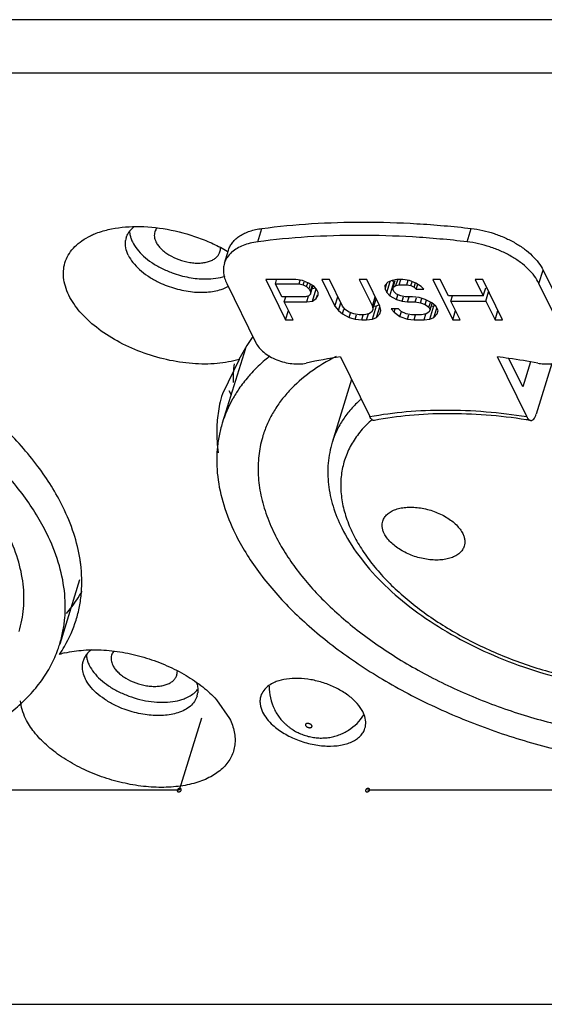
# Model space of a CAD drawing. Units: inches. Extents: x 13153 to 14358, y -728 to 91.
# Drawn here: x 14098 to 14114, y -492 to -463 of the extents above; entities that cross this region are included whole.
import ezdxf

# ---------------------------------------------------------------- set-up
doc = ezdxf.new("R2010")
doc.units = ezdxf.units.IN
doc.header["$LTSCALE"] = 10
doc.header["$MEASUREMENT"] = 0
doc.layers.get('0').update_dxf_attribs({"linetype": 'CONTINUOUS'})

msp = doc.modelspace()

# ---------------------------------------------------------------- linework, layer by layer
for p, q in [((14268.503, -463.124), (13830.078, -463.124)), ((14268.019, -464.69), (13829.594, -464.69)), ((14105.217, -469.647), (14105.338, -469.255)), ((14111.36, -469.647), (14111.481, -469.255)), ((14104.238, -470.279), (14104.359, -469.888)), ((14113.47, -470.87), (14113.591, -470.478)), ((14113.591, -470.478), (14114.447, -472.222)), ((14106.332, -470.758), (14105.454, -470.758)), ((14105.454, -470.758), (14106.035, -471.943)), ((14105.735, -470.884), (14105.771, -470.766)), ((14106.527, -470.783), (14106.332, -470.758)), ((14106.43, -470.884), (14106.464, -470.775)), ((14107.319, -470.758), (14107.1, -470.758)), ((14107.1, -470.758), (14107.483, -471.539)), ((14107.703, -471.539), (14107.319, -470.758)), ((14108.417, -470.758), (14108.197, -470.758)), ((14108.197, -470.758), (14108.581, -471.539)), ((14108.8, -471.539), (14108.417, -470.758)), ((14109.295, -470.758), (14109.161, -470.783)), ((14109.272, -470.934), (14109.323, -470.766)), ((14109.478, -470.758), (14109.295, -470.758)), ((14109.369, -470.909), (14109.416, -470.758)), ((14109.673, -470.783), (14109.478, -470.758)), ((14110.575, -470.758), (14110.356, -470.758)), ((14110.356, -470.758), (14110.937, -471.943)), ((14110.81, -471.237), (14110.575, -470.758)), ((14111.819, -470.758), (14111.599, -470.758)), ((14111.599, -470.758), (14111.834, -471.237)), ((14112.4, -471.943), (14111.819, -470.758)), ((14104.307, -470.87), (14105.163, -472.614)), ((14105.735, -470.884), (14106.43, -470.884)), ((14105.921, -471.262), (14105.735, -470.884)), ((14106.43, -470.884), (14106.552, -470.909)), ((14106.71, -470.858), (14106.527, -470.783)), ((14106.552, -470.909), (14106.58, -470.818)), ((14106.552, -470.909), (14106.65, -470.959)), ((14106.65, -470.959), (14106.684, -470.85)), ((14106.65, -470.959), (14106.724, -471.035)), ((14106.87, -470.959), (14106.71, -470.858)), ((14106.724, -471.035), (14106.761, -471.111)), ((14106.732, -471.008), (14106.767, -470.894)), ((14106.761, -471.111), (14106.813, -470.942)), ((14106.761, -471.186), (14106.835, -470.949)), ((14106.814, -471.016), (14106.911, -471.001)), ((14106.824, -471.388), (14106.934, -471.032)), ((14106.943, -471.035), (14106.87, -470.959)), ((14106.993, -471.136), (14106.943, -471.035)), ((14109.039, -470.833), (14108.942, -470.934)), ((14108.942, -470.934), (14108.955, -471.035)), ((14108.955, -471.035), (14109.007, -470.866)), ((14108.955, -471.035), (14109.005, -471.136)), ((14109.005, -471.136), (14109.105, -470.812)), ((14109.161, -470.783), (14109.039, -470.833)), ((14109.091, -471.237), (14109.212, -470.845)), ((14109.16, -470.784), (14109.212, -470.845)), ((14109.187, -470.984), (14109.249, -470.782)), ((14109.187, -470.984), (14109.272, -470.934)), ((14109.187, -471.06), (14109.187, -470.984)), ((14109.212, -471.111), (14109.187, -471.06)), ((14109.212, -470.845), (14109.227, -470.853)), ((14109.272, -470.934), (14109.369, -470.909)), ((14109.369, -470.909), (14109.588, -470.909)), ((14109.588, -470.909), (14109.629, -470.777)), ((14109.588, -470.909), (14109.711, -470.934)), ((14109.856, -470.858), (14109.673, -470.783)), ((14109.711, -470.934), (14109.745, -470.824)), ((14109.711, -470.934), (14109.808, -470.984)), ((14109.808, -470.984), (14109.848, -470.856)), ((14109.808, -470.984), (14109.87, -471.035)), ((14110.016, -470.959), (14109.856, -470.858)), ((14109.87, -471.035), (14109.913, -470.894)), ((14109.87, -471.035), (14110.089, -471.035)), ((14110.089, -471.035), (14110.016, -470.959)), ((14111.834, -471.237), (14111.909, -470.996)), ((14114.326, -472.614), (14113.47, -470.87)), ((14106.616, -471.262), (14105.921, -471.262)), ((14105.995, -471.413), (14106.042, -471.262)), ((14106.713, -471.237), (14106.616, -471.262)), ((14106.653, -471.413), (14106.708, -471.235)), ((14106.761, -471.186), (14106.713, -471.237)), ((14106.761, -471.111), (14106.761, -471.186)), ((14106.824, -471.388), (14106.933, -471.312)), ((14106.933, -471.312), (14106.967, -471.203)), ((14106.933, -471.312), (14106.993, -471.211)), ((14106.993, -471.211), (14106.993, -471.136)), ((14107.483, -471.539), (14107.568, -471.265)), ((14108.581, -471.539), (14108.666, -471.265)), ((14108.614, -471.576), (14108.693, -471.32)), ((14109.005, -471.136), (14109.091, -471.237)), ((14109.091, -471.237), (14109.287, -471.337)), ((14109.286, -471.186), (14109.212, -471.111)), ((14109.42, -471.237), (14109.286, -471.186)), ((14109.287, -471.337), (14109.327, -471.208)), ((14109.287, -471.337), (14109.458, -471.388)), ((14109.542, -471.262), (14109.42, -471.237)), ((14109.458, -471.388), (14109.497, -471.26)), ((14109.762, -471.262), (14109.542, -471.262)), ((14109.616, -471.413), (14109.663, -471.262)), ((14109.957, -471.287), (14109.762, -471.262)), ((14109.836, -471.413), (14109.872, -471.296)), ((14110.128, -471.337), (14109.957, -471.287)), ((14109.995, -471.438), (14110.035, -471.309)), ((14110.324, -471.438), (14110.128, -471.337)), ((14111.834, -471.237), (14110.81, -471.237)), ((14110.884, -471.388), (14110.931, -471.237)), ((14111.909, -471.388), (14111.993, -471.113)), ((14105.995, -471.413), (14106.653, -471.413)), ((14106.255, -471.943), (14105.995, -471.413)), ((14106.653, -471.413), (14106.824, -471.388)), ((14107.483, -471.539), (14107.582, -471.665)), ((14107.582, -471.665), (14107.653, -471.437)), ((14107.789, -471.64), (14107.703, -471.539)), ((14107.704, -471.766), (14107.747, -471.627)), ((14107.899, -471.716), (14107.789, -471.64)), ((14108.594, -471.64), (14108.558, -471.716)), ((14108.581, -471.539), (14108.594, -471.64)), ((14108.584, -471.917), (14108.705, -471.526)), ((14108.625, -471.537), (14108.705, -471.526)), ((14108.705, -471.526), (14108.781, -471.494)), ((14108.705, -471.867), (14108.801, -471.556)), ((14108.826, -471.665), (14108.8, -471.539)), ((14109.35, -471.615), (14109.13, -471.615)), ((14109.13, -471.615), (14109.216, -471.716)), ((14109.216, -471.716), (14109.247, -471.615)), ((14109.423, -471.69), (14109.35, -471.615)), ((14109.458, -471.388), (14109.616, -471.413)), ((14109.616, -471.413), (14109.836, -471.413)), ((14109.836, -471.413), (14109.995, -471.438)), ((14109.995, -471.438), (14110.129, -471.489)), ((14110.129, -471.489), (14110.169, -471.359)), ((14110.129, -471.489), (14110.239, -471.564)), ((14110.239, -471.564), (14110.282, -471.425)), ((14110.239, -471.564), (14110.276, -471.64)), ((14110.276, -471.64), (14110.24, -471.716)), ((14110.266, -471.917), (14110.387, -471.526)), ((14110.276, -471.64), (14110.336, -471.448)), ((14110.308, -471.537), (14110.387, -471.526)), ((14110.446, -471.539), (14110.324, -471.438)), ((14110.387, -471.526), (14110.416, -471.514)), ((14110.388, -471.867), (14110.473, -471.593)), ((14110.508, -471.665), (14110.446, -471.539)), ((14110.884, -471.388), (14111.909, -471.388)), ((14111.157, -471.943), (14110.884, -471.388)), ((14111.909, -471.388), (14112.181, -471.943)), ((14106.035, -471.943), (14106.12, -471.668)), ((14107.582, -471.665), (14107.704, -471.766)), ((14107.704, -471.766), (14107.9, -471.867)), ((14108.034, -471.766), (14107.899, -471.716)), ((14107.9, -471.867), (14107.94, -471.737)), ((14107.9, -471.867), (14108.071, -471.917)), ((14108.192, -471.791), (14108.034, -471.766)), ((14108.071, -471.917), (14108.111, -471.79)), ((14108.071, -471.917), (14108.267, -471.943)), ((14108.339, -471.791), (14108.192, -471.791)), ((14108.267, -471.943), (14108.313, -471.791)), ((14108.473, -471.766), (14108.339, -471.791)), ((14108.413, -471.943), (14108.468, -471.765)), ((14108.413, -471.943), (14108.584, -471.917)), ((14108.558, -471.716), (14108.473, -471.766)), ((14108.584, -471.917), (14108.705, -471.867)), ((14108.705, -471.867), (14108.802, -471.766)), ((14108.802, -471.766), (14108.826, -471.665)), ((14109.216, -471.716), (14109.388, -471.842)), ((14109.388, -471.842), (14109.434, -471.694)), ((14109.388, -471.842), (14109.608, -471.917)), ((14109.57, -471.766), (14109.423, -471.69)), ((14109.729, -471.791), (14109.57, -471.766)), ((14109.608, -471.917), (14109.647, -471.79)), ((14109.608, -471.917), (14109.803, -471.943)), ((14110.021, -471.791), (14109.729, -471.791)), ((14109.803, -471.943), (14109.85, -471.791)), ((14110.155, -471.766), (14110.021, -471.791)), ((14110.096, -471.943), (14110.151, -471.765)), ((14110.096, -471.943), (14110.266, -471.917)), ((14110.24, -471.716), (14110.155, -471.766)), ((14110.266, -471.917), (14110.388, -471.867)), ((14110.388, -471.867), (14110.485, -471.766)), ((14110.485, -471.766), (14110.508, -471.665)), ((14110.937, -471.943), (14111.022, -471.668)), ((14112.181, -471.943), (14112.266, -471.668)), ((14106.035, -471.943), (14106.255, -471.943)), ((14108.267, -471.943), (14108.413, -471.943)), ((14109.803, -471.943), (14110.096, -471.943)), ((14110.937, -471.943), (14111.157, -471.943)), ((14112.181, -471.943), (14112.4, -471.943)), ((14104.853, -472.781), (14104.177, -474.969)), ((14107.645, -473.028), (14108.504, -474.779)), ((14113.11, -474.779), (14112.25, -473.028)), ((14112.995, -473.908), (14112.587, -473.075)), ((14104.668, -473.102), (14104.18, -474.112)), ((14113.222, -473.174), (14112.995, -473.908)), ((14113.848, -473.22), (14113.388, -474.708)), ((14107.972, -473.695), (14107.403, -475.537)), ((14104.373, -474.017), (14104.433, -474.139)), ((14107.403, -475.536), (14107.403, -475.537)), ((14099.989, -479.579), (14099.406, -481.464)), ((14104.006, -483.095), (14104.393, -483.649)), ((14103.568, -483.637), (14102.914, -485.752)), ((14102.914, -485.752), (14082.651, -485.752)), ((14128.704, -485.752), (14108.441, -485.752)), ((13843.016, -492.041), (14221.783, -492.041))]:
    msp.add_line(p, q)
for centre, radius, start, end in [((14101.998, -469.754), 0.683, 135.1614, 141.197), ((14101.908, -469.695), 0.575, 162.8212, 171.24), ((14105.039, -470.611), 0.879, 131.2614, 131.9216), ((14103.71, -467.809), 2.926, 243.1608, 249.9504), ((14109.458, -485.97), 13.068, 97.9758, 102.4653), ((14109.68, -493.725), 20.856, 81.9893, 82.9198), ((14109.61, -494.216), 21.352, 79.6773, 81.9879), ((14108.423, -473.667), 3.926, 173.683, 181.62), ((14107.713, -475.204), 3.698, 162.811, 167.7591), ((14107.848, -476.148), 3.859, 145.5788, 150.7327), ((14107.777, -475.217), 3.763, 167.7742, 175.9609), ((14107.674, -476.053), 3.662, 150.7055, 162.7809), ((14110.63, -490.988), 16.303, 80.8435, 81.2966), ((14108.44, -476.287), 3.212, 162.8231, 172.399), ((14095.587, -479.664), 4.469, 7.0681, 8.8114), ((14096.615, -477.98), 3.95, 326.4781, 330.8103), ((14096.408, -477.837), 4.201, 319.5488, 326.4168), ((14096.281, -479.634), 3.776, 329.8707, 342.7389), ((14095.954, -480.397), 3.614, 340.2508, 342.8145), ((14096.136, -479.551), 3.943, 325.863, 329.8887), ((14100.192, -484.433), 2.784, 104.8655, 106.538), ((14100.234, -484.59), 2.947, 103.2031, 104.8734), ((14100.736, -482.192), 0.691, 135.299, 141.1349), ((14100.641, -482.128), 0.576, 162.8277, 173.1137), ((14100.666, -482.13), 0.601, 173.1303, 178.6898), ((14102.91, -482.365), 0.692, 315.2107, 321.1705), ((14102.885, -482.821), 0.576, 342.827, 353.0697), ((14106.999, -482.738), 1.443, 178.2165, 206.1837), ((14107.109, -482.772), 1.442, 302.4228, 327.6932)]:
    msp.add_arc(centre, radius, start, end)
for points, knots in [([(14100.312, -469.468), (14100.352, -469.449), (14100.518, -469.375), (14100.694, -469.321), (14100.829, -469.289)], [0, 0, 0, 0, 0.238608, 1, 1, 1, 1]), ([(14100.829, -469.289), (14101.097, -469.226), (14101.679, -469.169), (14102.575, -469.255), (14103.33, -469.459), (14103.912, -469.699), (14104.19, -469.842), (14104.324, -469.919)], [0, 0, 0, 0, 0.227927, 0.479527, 0.741797, 0.872377, 1, 1, 1, 1]), ([(14101.359, -469.525), (14101.37, -469.49), (14101.399, -469.42), (14101.442, -469.356), (14101.466, -469.326)], [0, 0, 0, 0, 0.493997, 1, 1, 1, 1]), ([(14101.454, -469.327), (14101.455, -469.341), (14101.458, -469.397), (14101.469, -469.452), (14101.48, -469.493)], [0, 0, 0, 0, 0.243961, 1, 1, 1, 1]), ([(14101.514, -469.273), (14101.518, -469.268), (14101.538, -469.249), (14101.558, -469.231), (14101.575, -469.218)], [0, 0, 0, 0, 0.24645, 1, 1, 1, 1]), ([(14102.261, -469.237), (14102.246, -469.255), (14102.221, -469.292), (14102.203, -469.334), (14102.196, -469.355)], [0, 0, 0, 0, 0.506511, 1, 1, 1, 1]), ([(14104.359, -469.888), (14104.372, -469.847), (14104.406, -469.766), (14104.48, -469.656), (14104.576, -469.556), (14104.694, -469.468), (14104.831, -469.393), (14104.986, -469.331), (14105.157, -469.284), (14105.276, -469.263), (14105.338, -469.255)], [0, 0, 0, 0, 0.104486, 0.2116, 0.323592, 0.442264, 0.568858, 0.704103, 0.848034, 1, 1, 1, 1]), ([(14105.338, -469.255), (14105.823, -469.191), (14106.815, -469.097), (14108.333, -469.051), (14109.896, -469.1), (14110.95, -469.193), (14111.481, -469.255)], [0, 0, 0, 0, 0.238224, 0.485035, 0.739369, 1, 1, 1, 1]), ([(14111.481, -469.255), (14111.594, -469.268), (14111.821, -469.307), (14112.153, -469.399), (14112.473, -469.523), (14112.773, -469.675), (14113.042, -469.85), (14113.273, -470.044), (14113.459, -470.252), (14113.554, -470.402), (14113.591, -470.478)], [0, 0, 0, 0, 0.134927, 0.272273, 0.408957, 0.542373, 0.670003, 0.789686, 0.899979, 1, 1, 1, 1]), ([(14099.674, -471.217), (14099.633, -471.133), (14099.565, -470.962), (14099.511, -470.7), (14099.513, -470.445), (14099.571, -470.203), (14099.683, -469.979), (14099.848, -469.779), (14100.06, -469.604), (14100.224, -469.51), (14100.312, -469.468)], [0, 0, 0, 0, 0.134126, 0.259609, 0.378535, 0.494208, 0.610701, 0.731927, 0.861011, 1, 1, 1, 1]), ([(14101.419, -470.042), (14101.385, -469.972), (14101.334, -469.83), (14101.329, -469.678), (14101.34, -469.608)], [0, 0, 0, 0, 0.523123, 1, 1, 1, 1]), ([(14101.48, -469.493), (14101.483, -469.506), (14101.5, -469.56), (14101.521, -469.612), (14101.54, -469.65)], [0, 0, 0, 0, 0.243059, 1, 1, 1, 1]), ([(14102.196, -469.355), (14102.189, -469.378), (14102.18, -469.426), (14102.182, -469.5), (14102.199, -469.576), (14102.219, -469.626), (14102.231, -469.65)], [0, 0, 0, 0, 0.233916, 0.475269, 0.729432, 1, 1, 1, 1]), ([(14111.36, -469.647), (14110.829, -469.585), (14109.775, -469.491), (14108.212, -469.443), (14106.694, -469.488), (14105.702, -469.583), (14105.217, -469.647)], [0, 0, 0, 0, 0.260631, 0.514965, 0.761776, 1, 1, 1, 1]), ([(14101.54, -469.65), (14101.577, -469.726), (14101.675, -469.875), (14101.798, -470.004), (14101.867, -470.067)], [0, 0, 0, 0, 0.472403, 1, 1, 1, 1]), ([(14102.231, -469.65), (14102.248, -469.686), (14102.293, -469.758), (14102.38, -469.857), (14102.488, -469.951), (14102.658, -470.067), (14102.902, -470.181), (14103.165, -470.25), (14103.378, -470.273), (14103.529, -470.273), (14103.671, -470.257), (14103.799, -470.224), (14103.91, -470.176), (14104.001, -470.113), (14104.069, -470.036), (14104.098, -469.976), (14104.107, -469.946)], [0, 0, 0, 0, 0.054255, 0.113978, 0.178651, 0.247512, 0.393531, 0.542309, 0.614438, 0.683324, 0.747969, 0.807654, 0.862056, 0.911484, 0.95687, 1, 1, 1, 1]), ([(14104.107, -469.946), (14104.113, -469.927), (14104.122, -469.886), (14104.122, -469.846), (14104.121, -469.825)], [0, 0, 0, 0, 0.494197, 1, 1, 1, 1]), ([(14105.217, -469.647), (14105.141, -469.657), (14104.994, -469.684), (14104.731, -469.767), (14104.554, -469.866), (14104.459, -469.949)], [0, 0, 0, 0, 0.279348, 0.539791, 1, 1, 1, 1]), ([(14113.47, -470.87), (14113.433, -470.794), (14113.338, -470.643), (14113.152, -470.436), (14112.921, -470.242), (14112.652, -470.066), (14112.352, -469.914), (14112.032, -469.791), (14111.699, -469.699), (14111.473, -469.66), (14111.36, -469.647)], [0, 0, 0, 0, 0.100021, 0.210314, 0.329997, 0.457627, 0.591043, 0.727727, 0.865073, 1, 1, 1, 1]), ([(14101.419, -470.042), (14101.456, -470.117), (14101.554, -470.267), (14101.747, -470.47), (14101.989, -470.656), (14102.172, -470.762), (14102.269, -470.812)], [0, 0, 0, 0, 0.21583, 0.456885, 0.719888, 1, 1, 1, 1]), ([(14101.867, -470.067), (14101.942, -470.135), (14102.11, -470.264), (14102.293, -470.371), (14102.389, -470.42)], [0, 0, 0, 0, 0.484249, 1, 1, 1, 1]), ([(14104.451, -469.956), (14104.401, -470.001), (14104.335, -470.076), (14104.271, -470.19), (14104.247, -470.249), (14104.238, -470.279)], [0, 0, 0, 0, 0.51218, 0.757786, 1, 1, 1, 1]), ([(14104.238, -470.279), (14104.224, -470.324), (14104.206, -470.42), (14104.209, -470.568), (14104.242, -470.721), (14104.283, -470.82), (14104.307, -470.87)], [0, 0, 0, 0, 0.233663, 0.474568, 0.728777, 1, 1, 1, 1]), ([(14099.501, -477.433), (14099.296, -477.015), (14098.77, -476.181), (14097.745, -475.032), (14096.475, -473.952), (14094.997, -472.974), (14093.351, -472.123), (14091.584, -471.423), (14089.749, -470.896), (14088.496, -470.666), (14087.87, -470.584)], [0, 0, 0, 0, 0.100074, 0.210228, 0.329682, 0.457063, 0.590305, 0.726973, 0.864435, 1, 1, 1, 1]), ([(14102.707, -470.558), (14102.867, -470.616), (14103.189, -470.705), (14103.522, -470.738), (14103.686, -470.738)], [0, 0, 0, 0, 0.509938, 1, 1, 1, 1]), ([(14103.686, -470.738), (14103.787, -470.738), (14103.982, -470.726), (14104.173, -470.684), (14104.262, -470.655)], [0, 0, 0, 0, 0.522167, 1, 1, 1, 1]), ([(14102.269, -470.812), (14102.421, -470.888), (14102.738, -471.015), (14103.229, -471.122), (14103.636, -471.139), (14103.937, -471.102), (14104.076, -471.068), (14104.142, -471.047)], [0, 0, 0, 0, 0.264496, 0.528743, 0.777794, 0.892834, 1, 1, 1, 1]), ([(14104.142, -471.047), (14104.162, -471.04), (14104.238, -471.014), (14104.312, -470.98), (14104.363, -470.95)], [0, 0, 0, 0, 0.260449, 1, 1, 1, 1]), ([(14104.668, -473.102), (14104.566, -473.132), (14104.353, -473.182), (14103.898, -473.243), (14103.285, -473.241), (14102.533, -473.124), (14101.788, -472.901), (14101.093, -472.583), (14100.486, -472.188), (14100.069, -471.801), (14099.815, -471.47), (14099.716, -471.301), (14099.674, -471.217)], [0, 0, 0, 0, 0.055873, 0.115237, 0.242483, 0.377721, 0.516001, 0.651898, 0.780258, 0.897072, 0.950388, 1, 1, 1, 1]), ([(14099.029, -478.217), (14098.936, -478.027), (14098.726, -477.648), (14098.218, -476.897), (14097.594, -476.18), (14096.877, -475.503), (14096.276, -475.003), (14095.626, -474.524), (14094.932, -474.07), (14094.198, -473.642), (14093.167, -473.109), (14091.811, -472.53), (14090.4, -472.076), (14089.247, -471.793), (14088.667, -471.678), (14088.377, -471.629)], [0, 0, 0, 0, 0.048936, 0.100308, 0.210121, 0.268485, 0.32898, 0.391438, 0.455642, 0.521356, 0.588316, 0.724795, 0.86283, 0.931708, 1, 1, 1, 1]), ([(14105.077, -472.425), (14105.068, -472.437), (14105.033, -472.485), (14104.999, -472.534), (14104.974, -472.571)], [0, 0, 0, 0, 0.24354, 1, 1, 1, 1]), ([(14104.974, -472.571), (14104.919, -472.654), (14104.812, -472.829), (14104.715, -473.009), (14104.667, -473.103)], [0, 0, 0, 0, 0.484925, 1, 1, 1, 1]), ([(14105.163, -472.614), (14105.188, -472.665), (14105.258, -472.767), (14105.398, -472.901), (14105.575, -473.02), (14105.777, -473.117), (14105.995, -473.189), (14106.218, -473.23), (14106.434, -473.24), (14106.573, -473.224), (14106.638, -473.21)], [0, 0, 0, 0, 0.101978, 0.217477, 0.344266, 0.478783, 0.616394, 0.752126, 0.88139, 1, 1, 1, 1]), ([(14105.571, -473.005), (14105.523, -473.043), (14105.337, -473.197), (14105.162, -473.364), (14105.04, -473.497)], [0, 0, 0, 0, 0.255154, 1, 1, 1, 1]), ([(14107.52, -473.017), (14107.255, -473.151), (14106.762, -473.447), (14106.228, -473.913), (14105.884, -474.324), (14105.67, -474.645), (14105.496, -474.983), (14105.408, -475.219), (14105.371, -475.338)], [0, 0, 0, 0, 0.274184, 0.52859, 0.649966, 0.768367, 0.88471, 1, 1, 1, 1]), ([(14113.436, -473.21), (14113.49, -473.22), (14113.598, -473.234), (14113.756, -473.238), (14113.904, -473.224), (14114.038, -473.192), (14114.154, -473.144), (14114.25, -473.08), (14114.321, -473.002), (14114.351, -472.94), (14114.361, -472.909)], [0, 0, 0, 0, 0.15732, 0.308353, 0.450105, 0.580908, 0.700011, 0.807842, 0.906535, 1, 1, 1, 1]), ([(14105.04, -473.497), (14105.005, -473.534), (14104.872, -473.684), (14104.749, -473.843), (14104.664, -473.966)], [0, 0, 0, 0, 0.253591, 1, 1, 1, 1]), ([(14108.233, -474.281), (14108.135, -474.369), (14107.951, -474.554), (14107.716, -474.86), (14107.53, -475.187), (14107.44, -475.418), (14107.403, -475.536)], [0, 0, 0, 0, 0.260996, 0.512782, 0.758073, 1, 1, 1, 1]), ([(14108.504, -474.779), (14108.859, -474.714), (14109.594, -474.617), (14111.135, -474.554), (14112.318, -474.655), (14113.11, -474.779)], [0, 0, 0, 0, 0.233865, 0.479858, 1, 1, 1, 1]), ([(14108.647, -474.892), (14108.64, -474.894), (14108.627, -474.894), (14108.601, -474.89), (14108.575, -474.875), (14108.552, -474.853), (14108.528, -474.824), (14108.514, -474.798), (14108.504, -474.779)], [0, 0, 0, 0, 0.098074, 0.197231, 0.415256, 0.541466, 0.680874, 1, 1, 1, 1]), ([(14113.097, -474.873), (14112.706, -474.813), (14111.932, -474.723), (14110.787, -474.679), (14109.692, -474.729), (14108.986, -474.827), (14108.647, -474.892)], [0, 0, 0, 0, 0.265644, 0.522463, 0.76798, 1, 1, 1, 1]), ([(14113.11, -474.779), (14113.117, -474.795), (14113.133, -474.823), (14113.161, -474.858), (14113.191, -474.882), (14113.214, -474.891), (14113.224, -474.893)], [0, 0, 0, 0, 0.309442, 0.576491, 0.803223, 1, 1, 1, 1]), ([(14113.224, -474.893), (14113.232, -474.894), (14113.248, -474.894), (14113.272, -474.887), (14113.295, -474.873), (14113.326, -474.843), (14113.36, -474.788), (14113.379, -474.737), (14113.388, -474.708)], [0, 0, 0, 0, 0.087391, 0.177779, 0.277106, 0.389588, 0.662638, 1, 1, 1, 1]), ([(14104.023, -474.952), (14104.018, -475.025), (14104.005, -475.322), (14104.026, -475.62), (14104.058, -475.842)], [0, 0, 0, 0, 0.245796, 1, 1, 1, 1]), ([(14104.177, -474.969), (14104.139, -475.093), (14104.075, -475.347), (14104.021, -475.738), (14104.008, -476.138), (14104.045, -476.69), (14104.2, -477.399), (14104.422, -477.945), (14104.555, -478.217)], [0, 0, 0, 0, 0.116475, 0.233849, 0.35301, 0.474786, 0.728747, 1, 1, 1, 1]), ([(14108.578, -474.865), (14108.459, -474.967), (14108.241, -475.185), (14107.976, -475.555), (14107.786, -475.956), (14107.673, -476.382), (14107.639, -476.828), (14107.684, -477.289), (14107.806, -477.758), (14107.934, -478.064), (14108.009, -478.217)], [0, 0, 0, 0, 0.127616, 0.249729, 0.368559, 0.486638, 0.606602, 0.730936, 0.861662, 1, 1, 1, 1]), ([(14107.403, -475.535), (14107.373, -475.634), (14107.322, -475.835), (14107.279, -476.144), (14107.268, -476.458), (14107.297, -476.885), (14107.413, -477.427), (14107.581, -477.841), (14107.681, -478.045)], [0, 0, 0, 0, 0.119664, 0.239866, 0.361112, 0.483906, 0.735995, 1, 1, 1, 1]), ([(14105.256, -475.862), (14105.231, -476.049), (14105.213, -476.437), (14105.282, -477.028), (14105.445, -477.629), (14105.61, -478.021), (14105.706, -478.217)], [0, 0, 0, 0, 0.233899, 0.476477, 0.731158, 1, 1, 1, 1]), ([(14100.003, -478.98), (14099.963, -478.719), (14099.832, -478.189), (14099.624, -477.685), (14099.501, -477.433)], [0, 0, 0, 0, 0.48501, 1, 1, 1, 1]), ([(14108.887, -477.848), (14108.899, -477.81), (14108.934, -477.735), (14109.02, -477.639), (14109.133, -477.56), (14109.272, -477.5), (14109.432, -477.459), (14109.609, -477.438), (14109.799, -477.439), (14109.996, -477.46), (14110.195, -477.502), (14110.392, -477.563), (14110.58, -477.641), (14110.755, -477.735), (14110.911, -477.841), (14111.046, -477.958), (14111.154, -478.082), (14111.211, -478.172), (14111.233, -478.217)], [0, 0, 0, 0, 0.043107, 0.088489, 0.137883, 0.192284, 0.251951, 0.316567, 0.385428, 0.457519, 0.531641, 0.606431, 0.680526, 0.752587, 0.821411, 0.886038, 0.945727, 1, 1, 1, 1]), ([(14108.93, -478.217), (14108.915, -478.186), (14108.89, -478.124), (14108.869, -478.028), (14108.867, -477.935), (14108.878, -477.876), (14108.887, -477.848)], [0, 0, 0, 0, 0.270842, 0.525047, 0.766222, 1, 1, 1, 1]), ([(14078.765, -478.217), (14078.859, -478.408), (14079.071, -478.79), (14079.583, -479.547), (14080.215, -480.27), (14080.941, -480.951), (14081.55, -481.455), (14082.207, -481.936), (14082.91, -482.393), (14083.652, -482.822), (14084.695, -483.356), (14086.066, -483.934), (14087.491, -484.385), (14088.654, -484.664), (14089.809, -484.884), (14091.234, -485.05), (14092.638, -485.068), (14093.713, -484.987), (14094.476, -484.882), (14095.201, -484.733), (14095.885, -484.54), (14096.522, -484.304), (14097.286, -483.945), (14097.965, -483.5), (14098.527, -482.971), (14098.875, -482.551), (14099.155, -482.1), (14099.297, -481.78), (14099.355, -481.618)], [0, 0, 0, 0, 0.026425, 0.054176, 0.113525, 0.145079, 0.177791, 0.211565, 0.246282, 0.281811, 0.318008, 0.391764, 0.466281, 0.503416, 0.540241, 0.612292, 0.681257, 0.714269, 0.74615, 0.776816, 0.806211, 0.834304, 0.861098, 0.910936, 0.934262, 0.956727, 0.978552, 1, 1, 1, 1]), ([(14098.212, -481.095), (14098.246, -480.985), (14098.303, -480.76), (14098.351, -480.414), (14098.362, -480.059), (14098.329, -479.57), (14098.191, -478.941), (14097.995, -478.457), (14097.877, -478.217)], [0, 0, 0, 0, 0.116475, 0.233849, 0.35301, 0.474787, 0.72875, 1, 1, 1, 1]), ([(14099.406, -481.464), (14099.445, -481.34), (14099.508, -481.086), (14099.563, -480.696), (14099.576, -480.295), (14099.538, -479.743), (14099.383, -479.034), (14099.162, -478.488), (14099.029, -478.217)], [0, 0, 0, 0, 0.116475, 0.233849, 0.35301, 0.474787, 0.72875, 1, 1, 1, 1]), ([(14104.555, -478.217), (14104.649, -478.408), (14104.861, -478.79), (14105.373, -479.547), (14106.004, -480.27), (14106.73, -480.951), (14107.339, -481.455), (14107.997, -481.936), (14108.7, -482.393), (14109.442, -482.822), (14110.485, -483.356), (14111.855, -483.934), (14113.281, -484.385), (14114.444, -484.664), (14115.599, -484.884), (14117.023, -485.05), (14118.428, -485.068), (14119.503, -484.987), (14120.266, -484.882), (14120.991, -484.733), (14121.675, -484.54), (14122.312, -484.304), (14123.075, -483.945), (14123.755, -483.5), (14124.317, -482.971), (14124.665, -482.551), (14124.945, -482.1), (14125.087, -481.78), (14125.145, -481.618)], [0, 0, 0, 0, 0.026425, 0.054176, 0.113525, 0.145079, 0.177791, 0.211565, 0.246282, 0.281811, 0.318008, 0.391764, 0.466281, 0.503416, 0.540241, 0.612292, 0.681257, 0.714269, 0.74615, 0.776816, 0.806211, 0.834304, 0.861098, 0.910936, 0.934262, 0.956727, 0.978552, 1, 1, 1, 1]), ([(14105.706, -478.217), (14105.79, -478.388), (14105.98, -478.73), (14106.44, -479.408), (14107.163, -480.232), (14108.023, -480.979), (14108.799, -481.542), (14109.43, -481.949), (14110.098, -482.331), (14111.034, -482.805), (14112.265, -483.317), (14113.543, -483.713), (14114.585, -483.956), (14115.618, -484.145), (14116.89, -484.282), (14118.141, -484.285), (14119.097, -484.202), (14119.773, -484.1), (14120.414, -483.957), (14121.017, -483.776), (14121.577, -483.556), (14122.09, -483.3), (14122.553, -483.009), (14122.963, -482.684), (14123.316, -482.328), (14123.61, -481.944), (14123.843, -481.533), (14123.956, -481.242), (14124.002, -481.095)], [0, 0, 0, 0, 0.026512, 0.054367, 0.113971, 0.178514, 0.212455, 0.247342, 0.283041, 0.319403, 0.393458, 0.468204, 0.505418, 0.542293, 0.61435, 0.68318, 0.716074, 0.747801, 0.778283, 0.807469, 0.835333, 0.861889, 0.887193, 0.911337, 0.934474, 0.956797, 0.978546, 1, 1, 1, 1]), ([(14107.681, -478.045), (14107.821, -478.331), (14108.173, -478.895), (14108.852, -479.672), (14109.683, -480.395), (14110.645, -481.05), (14111.712, -481.622), (14112.86, -482.097), (14114.057, -482.465), (14115.272, -482.714), (14116.476, -482.839), (14117.636, -482.835), (14118.56, -482.722), (14119.251, -482.563), (14119.881, -482.367), (14120.464, -482.105), (14120.981, -481.772), (14121.322, -481.497), (14121.62, -481.191), (14121.871, -480.857), (14122.073, -480.498), (14122.172, -480.244), (14122.212, -480.114)], [0, 0, 0, 0, 0.055455, 0.115199, 0.179181, 0.246904, 0.317523, 0.389961, 0.463003, 0.535388, 0.605906, 0.673485, 0.737295, 0.767639, 0.796896, 0.852178, 0.878386, 0.90376, 0.928442, 0.952593, 0.976385, 1, 1, 1, 1]), ([(14108.009, -478.217), (14108.083, -478.368), (14108.256, -478.671), (14108.568, -479.109), (14108.939, -479.537), (14109.365, -479.953), (14109.842, -480.352), (14110.55, -480.864), (14111.532, -481.435), (14112.812, -481.99), (14113.94, -482.336), (14114.86, -482.535), (14115.547, -482.643), (14116.227, -482.708), (14116.891, -482.73), (14117.534, -482.709), (14118.151, -482.646), (14118.734, -482.539), (14119.278, -482.391), (14119.779, -482.203), (14120.232, -481.977), (14120.632, -481.714), (14120.975, -481.416), (14121.258, -481.086), (14121.477, -480.728), (14121.63, -480.344), (14121.714, -479.94), (14121.73, -479.519), (14121.677, -479.087), (14121.556, -478.647), (14121.434, -478.36), (14121.364, -478.217)], [0, 0, 0, 0, 0.02779, 0.05724, 0.088316, 0.120953, 0.155061, 0.190502, 0.2646, 0.341592, 0.419546, 0.458271, 0.496487, 0.533958, 0.570463, 0.605798, 0.639794, 0.672306, 0.703238, 0.732538, 0.760216, 0.786354, 0.811107, 0.834724, 0.857529, 0.879919, 0.902323, 0.925179, 0.948886, 0.973763, 1, 1, 1, 1]), ([(14111.276, -478.586), (14111.264, -478.624), (14111.228, -478.698), (14111.143, -478.794), (14111.029, -478.873), (14110.89, -478.933), (14110.731, -478.974), (14110.553, -478.995), (14110.364, -478.994), (14110.167, -478.973), (14109.967, -478.931), (14109.771, -478.871), (14109.583, -478.792), (14109.408, -478.698), (14109.251, -478.592), (14109.117, -478.475), (14109.008, -478.351), (14108.952, -478.261), (14108.93, -478.217)], [0, 0, 0, 0, 0.043107, 0.088489, 0.137883, 0.192284, 0.251951, 0.316567, 0.385428, 0.457519, 0.531641, 0.606431, 0.680526, 0.752587, 0.821411, 0.886038, 0.945727, 1, 1, 1, 1]), ([(14111.233, -478.217), (14111.248, -478.247), (14111.273, -478.309), (14111.294, -478.405), (14111.296, -478.498), (14111.284, -478.557), (14111.276, -478.586)], [0, 0, 0, 0, 0.270842, 0.525047, 0.766222, 1, 1, 1, 1]), ([(14099.887, -480.755), (14099.927, -480.625), (14099.993, -480.361), (14100.068, -479.813), (14100.056, -479.392), (14100.022, -479.115)], [0, 0, 0, 0, 0.245435, 0.492729, 1, 1, 1, 1]), ([(14099.561, -481.721), (14099.74, -481.68), (14100.12, -481.625), (14100.712, -481.626), (14101.332, -481.706), (14101.953, -481.86), (14102.553, -482.083), (14103.109, -482.367), (14103.599, -482.701), (14103.882, -482.959), (14104.006, -483.095)], [0, 0, 0, 0, 0.113734, 0.236864, 0.366672, 0.500016, 0.633362, 0.76319, 0.886233, 1, 1, 1, 1]), ([(14100.198, -481.758), (14100.174, -481.788), (14100.132, -481.852), (14100.102, -481.922), (14100.091, -481.958)], [0, 0, 0, 0, 0.506018, 1, 1, 1, 1]), ([(14100.187, -481.759), (14100.187, -481.773), (14100.19, -481.829), (14100.201, -481.884), (14100.212, -481.925)], [0, 0, 0, 0, 0.243953, 1, 1, 1, 1]), ([(14100.34, -481.624), (14100.332, -481.631), (14100.298, -481.656), (14100.267, -481.684), (14100.245, -481.706)], [0, 0, 0, 0, 0.255826, 1, 1, 1, 1]), ([(14100.983, -481.682), (14100.971, -481.698), (14100.95, -481.732), (14100.934, -481.769), (14100.929, -481.787)], [0, 0, 0, 0, 0.505096, 1, 1, 1, 1]), ([(14100.212, -481.925), (14100.216, -481.938), (14100.232, -481.992), (14100.253, -482.044), (14100.272, -482.083)], [0, 0, 0, 0, 0.243059, 1, 1, 1, 1]), ([(14100.929, -481.787), (14100.922, -481.81), (14100.912, -481.858), (14100.914, -481.932), (14100.931, -482.008), (14100.951, -482.058), (14100.963, -482.083)], [0, 0, 0, 0, 0.233916, 0.475269, 0.729432, 1, 1, 1, 1]), ([(14100.065, -482.117), (14100.064, -482.176), (14100.079, -482.3), (14100.123, -482.417), (14100.151, -482.474)], [0, 0, 0, 0, 0.479903, 1, 1, 1, 1]), ([(14100.272, -482.083), (14100.309, -482.158), (14100.407, -482.307), (14100.53, -482.436), (14100.599, -482.499)], [0, 0, 0, 0, 0.472403, 1, 1, 1, 1]), ([(14100.963, -482.083), (14100.981, -482.119), (14101.026, -482.19), (14101.112, -482.289), (14101.22, -482.383), (14101.391, -482.499), (14101.635, -482.613), (14101.898, -482.682), (14102.11, -482.705), (14102.262, -482.705), (14102.403, -482.689), (14102.531, -482.656), (14102.642, -482.608), (14102.733, -482.545), (14102.801, -482.468), (14102.83, -482.408), (14102.84, -482.378)], [0, 0, 0, 0, 0.054255, 0.113978, 0.178651, 0.247512, 0.393531, 0.542309, 0.614438, 0.683324, 0.747969, 0.807654, 0.862056, 0.911484, 0.95687, 1, 1, 1, 1]), ([(14102.84, -482.378), (14102.845, -482.36), (14102.853, -482.321), (14102.855, -482.282), (14102.854, -482.262)], [0, 0, 0, 0, 0.49462, 1, 1, 1, 1]), ([(14101.001, -483.244), (14100.904, -483.194), (14100.721, -483.088), (14100.48, -482.902), (14100.286, -482.699), (14100.188, -482.549), (14100.151, -482.474)], [0, 0, 0, 0, 0.28011, 0.543111, 0.784165, 1, 1, 1, 1]), ([(14100.599, -482.499), (14100.675, -482.567), (14100.842, -482.697), (14101.025, -482.803), (14101.122, -482.852)], [0, 0, 0, 0, 0.484249, 1, 1, 1, 1]), ([(14103.425, -482.596), (14103.43, -482.613), (14103.449, -482.679), (14103.459, -482.747), (14103.461, -482.797)], [0, 0, 0, 0, 0.258611, 1, 1, 1, 1]), ([(14105.76, -482.565), (14105.739, -482.573), (14105.663, -482.605), (14105.591, -482.645), (14105.542, -482.68)], [0, 0, 0, 0, 0.262342, 1, 1, 1, 1]), ([(14108.266, -483.386), (14108.214, -483.3), (14108.079, -483.133), (14107.819, -482.919), (14107.504, -482.736), (14107.151, -482.593), (14106.781, -482.499), (14106.414, -482.46), (14106.07, -482.477), (14105.856, -482.528), (14105.76, -482.565)], [0, 0, 0, 0, 0.107179, 0.227836, 0.35879, 0.495711, 0.633269, 0.766142, 0.889523, 1, 1, 1, 1]), ([(14101.122, -482.852), (14101.223, -482.903), (14101.432, -482.993), (14101.757, -483.094), (14102.088, -483.155), (14102.309, -483.17), (14102.418, -483.17)], [0, 0, 0, 0, 0.251763, 0.5067, 0.758194, 1, 1, 1, 1]), ([(14102.994, -483.088), (14103.035, -483.074), (14103.182, -483.019), (14103.321, -482.933), (14103.401, -482.852)], [0, 0, 0, 0, 0.272585, 1, 1, 1, 1]), ([(14103.461, -482.797), (14103.461, -482.805), (14103.461, -482.836), (14103.459, -482.867), (14103.457, -482.891)], [0, 0, 0, 0, 0.25273, 1, 1, 1, 1]), ([(14105.542, -482.68), (14105.486, -482.72), (14105.388, -482.811), (14105.325, -482.93), (14105.306, -482.99)], [0, 0, 0, 0, 0.518923, 1, 1, 1, 1]), ([(14098.406, -483.649), (14098.365, -483.565), (14098.297, -483.396), (14098.261, -483.216), (14098.252, -483.129)], [0, 0, 0, 0, 0.517331, 1, 1, 1, 1]), ([(14102.418, -483.17), (14102.52, -483.17), (14102.714, -483.158), (14102.906, -483.116), (14102.994, -483.088)], [0, 0, 0, 0, 0.522167, 1, 1, 1, 1]), ([(14103.435, -482.991), (14103.418, -483.046), (14103.366, -483.154), (14103.24, -483.292), (14103.072, -483.403), (14102.942, -483.457), (14102.873, -483.479)], [0, 0, 0, 0, 0.222973, 0.458354, 0.715759, 1, 1, 1, 1]), ([(14105.306, -482.99), (14105.295, -483.027), (14105.28, -483.103), (14105.284, -483.266), (14105.324, -483.387), (14105.361, -483.463)], [0, 0, 0, 0, 0.234356, 0.476163, 1, 1, 1, 1]), ([(14102.873, -483.479), (14102.807, -483.501), (14102.668, -483.535), (14102.367, -483.571), (14101.96, -483.554), (14101.47, -483.447), (14101.152, -483.32), (14101.001, -483.244)], [0, 0, 0, 0, 0.107211, 0.22228, 0.471346, 0.735559, 1, 1, 1, 1]), ([(14105.361, -483.463), (14105.395, -483.532), (14105.484, -483.668), (14105.597, -483.786), (14105.66, -483.843)], [0, 0, 0, 0, 0.472403, 1, 1, 1, 1]), ([(14105.704, -483.375), (14105.727, -483.422), (14105.779, -483.515), (14105.872, -483.645), (14105.96, -483.744), (14106.036, -483.818), (14106.097, -483.87), (14106.16, -483.918), (14106.247, -483.979), (14106.362, -484.046), (14106.507, -484.112), (14106.658, -484.163), (14106.813, -484.199), (14106.971, -484.219), (14107.131, -484.222), (14107.289, -484.209), (14107.446, -484.179), (14107.598, -484.133), (14107.745, -484.07), (14107.838, -484.018), (14107.882, -483.99)], [0, 0, 0, 0, 0.062486, 0.124991, 0.187487, 0.218745, 0.250002, 0.281262, 0.312524, 0.375035, 0.437559, 0.500093, 0.56262, 0.625129, 0.687616, 0.75009, 0.812558, 0.875029, 0.937511, 1, 1, 1, 1]), ([(14108.309, -483.463), (14108.305, -483.456), (14108.292, -483.43), (14108.278, -483.405), (14108.266, -483.386)], [0, 0, 0, 0, 0.245358, 1, 1, 1, 1]), ([(14108.342, -483.541), (14108.34, -483.535), (14108.33, -483.508), (14108.318, -483.482), (14108.309, -483.463)], [0, 0, 0, 0, 0.246093, 1, 1, 1, 1]), ([(14104.393, -483.649), (14104.455, -483.774), (14104.524, -483.968), (14104.557, -484.233), (14104.55, -484.422), (14104.512, -484.603), (14104.444, -484.775), (14104.346, -484.936), (14104.172, -485.137), (14103.881, -485.353), (14103.449, -485.536), (14102.942, -485.647), (14102.379, -485.682), (14101.779, -485.642), (14101.165, -485.526), (14100.56, -485.341), (14099.986, -485.092), (14099.465, -484.789), (14099.016, -484.443), (14098.657, -484.067), (14098.475, -483.789), (14098.406, -483.649)], [0, 0, 0, 0, 0.050969, 0.074729, 0.097633, 0.120061, 0.142461, 0.165271, 0.188901, 0.239716, 0.296653, 0.360078, 0.429415, 0.503397, 0.580359, 0.658363, 0.735411, 0.809536, 0.879096, 0.942857, 1, 1, 1, 1]), ([(14108.363, -483.935), (14108.373, -483.905), (14108.386, -483.841), (14108.39, -483.707), (14108.366, -483.606), (14108.342, -483.541)], [0, 0, 0, 0, 0.238206, 0.481905, 1, 1, 1, 1]), ([(14105.66, -483.843), (14105.761, -483.935), (14105.992, -484.1), (14106.383, -484.288), (14106.808, -484.414), (14107.235, -484.468), (14107.632, -484.448), (14107.927, -484.365), (14108.117, -484.259), (14108.229, -484.166), (14108.314, -484.058), (14108.351, -483.977), (14108.363, -483.935)], [0, 0, 0, 0, 0.133667, 0.277795, 0.425266, 0.568281, 0.699792, 0.814943, 0.866077, 0.913288, 0.95746, 1, 1, 1, 1]), ([(14106.806, -483.855), (14106.804, -483.85), (14106.798, -483.842), (14106.787, -483.83), (14106.773, -483.819), (14106.757, -483.81), (14106.74, -483.802), (14106.721, -483.797), (14106.702, -483.793), (14106.684, -483.792), (14106.666, -483.793), (14106.651, -483.796), (14106.637, -483.802), (14106.628, -483.809), (14106.623, -483.815), (14106.62, -483.82), (14106.618, -483.825), (14106.617, -483.831), (14106.617, -483.837), (14106.618, -483.845), (14106.62, -483.851), (14106.622, -483.855)], [0, 0, 0, 0, 0.057206, 0.120894, 0.190448, 0.264593, 0.341635, 0.419639, 0.496598, 0.570585, 0.639917, 0.703345, 0.760282, 0.811094, 0.834725, 0.857545, 0.879949, 0.902371, 0.925241, 0.948956, 1, 1, 1, 1]), ([(14106.622, -483.855), (14106.624, -483.859), (14106.629, -483.867), (14106.64, -483.879), (14106.654, -483.89), (14106.67, -483.899), (14106.688, -483.907), (14106.707, -483.912), (14106.725, -483.916), (14106.744, -483.917), (14106.761, -483.916), (14106.777, -483.913), (14106.79, -483.907), (14106.799, -483.9), (14106.804, -483.894), (14106.807, -483.889), (14106.81, -483.884), (14106.811, -483.878), (14106.811, -483.872), (14106.81, -483.864), (14106.808, -483.858), (14106.806, -483.855)], [0, 0, 0, 0, 0.057206, 0.120894, 0.190448, 0.264593, 0.341635, 0.419639, 0.496598, 0.570585, 0.639917, 0.703345, 0.760282, 0.811094, 0.834725, 0.857545, 0.879949, 0.902371, 0.925241, 0.948956, 1, 1, 1, 1])]:
    msp.add_open_spline(points, degree=3, knots=knots)
for points in [[(14102.856, -485.752), (14102.855, -485.753), (14102.855, -485.756), (14102.853, -485.761), (14102.854, -485.766), (14102.854, -485.771), (14102.856, -485.775), (14102.857, -485.779), (14102.86, -485.783), (14102.862, -485.787), (14102.866, -485.79), (14102.869, -485.793), (14102.873, -485.795), (14102.877, -485.798), (14102.883, -485.799), (14102.887, -485.801), (14102.893, -485.801), (14102.899, -485.802), (14102.905, -485.801), (14102.91, -485.801), (14102.916, -485.799), (14102.922, -485.798), (14102.928, -485.795), (14102.934, -485.793), (14102.939, -485.79), (14102.945, -485.787), (14102.949, -485.783), (14102.954, -485.78), (14102.958, -485.775), (14102.963, -485.771), (14102.965, -485.766), (14102.969, -485.762), (14102.97, -485.757), (14102.972, -485.753), (14102.973, -485.752)], [(14102.973, -485.752), (14102.973, -485.75), (14102.973, -485.747), (14102.975, -485.742), (14102.974, -485.737), (14102.974, -485.733), (14102.973, -485.729), (14102.972, -485.724), (14102.969, -485.72), (14102.967, -485.716), (14102.963, -485.714), (14102.96, -485.71), (14102.955, -485.708), (14102.951, -485.705), (14102.946, -485.704), (14102.941, -485.703), (14102.935, -485.703), (14102.93, -485.702), (14102.924, -485.703), (14102.918, -485.703), (14102.912, -485.704), (14102.906, -485.705), (14102.9, -485.708), (14102.895, -485.71), (14102.889, -485.713), (14102.883, -485.716), (14102.879, -485.72), (14102.874, -485.724), (14102.87, -485.728), (14102.866, -485.732), (14102.863, -485.737), (14102.86, -485.742), (14102.858, -485.747), (14102.856, -485.75), (14102.856, -485.752)], [(14108.382, -485.752), (14108.382, -485.753), (14108.381, -485.756), (14108.38, -485.761), (14108.381, -485.766), (14108.38, -485.771), (14108.382, -485.775), (14108.383, -485.779), (14108.386, -485.783), (14108.388, -485.787), (14108.392, -485.79), (14108.395, -485.793), (14108.4, -485.795), (14108.404, -485.798), (14108.409, -485.799), (14108.414, -485.801), (14108.42, -485.801), (14108.425, -485.802), (14108.431, -485.801), (14108.437, -485.801), (14108.443, -485.799), (14108.449, -485.798), (14108.454, -485.795), (14108.46, -485.793), (14108.465, -485.79), (14108.471, -485.787), (14108.476, -485.783), (14108.481, -485.78), (14108.484, -485.775), (14108.489, -485.771), (14108.492, -485.766), (14108.495, -485.762), (14108.497, -485.757), (14108.498, -485.753), (14108.499, -485.752)], [(14108.499, -485.752), (14108.499, -485.75), (14108.5, -485.747), (14108.501, -485.742), (14108.5, -485.737), (14108.501, -485.733), (14108.499, -485.729), (14108.498, -485.724), (14108.495, -485.72), (14108.493, -485.716), (14108.489, -485.714), (14108.486, -485.71), (14108.481, -485.708), (14108.477, -485.705), (14108.472, -485.704), (14108.467, -485.703), (14108.461, -485.703), (14108.456, -485.702), (14108.45, -485.703), (14108.444, -485.703), (14108.438, -485.704), (14108.432, -485.705), (14108.427, -485.708), (14108.421, -485.71), (14108.416, -485.713), (14108.41, -485.716), (14108.405, -485.72), (14108.4, -485.724), (14108.397, -485.728), (14108.392, -485.732), (14108.389, -485.737), (14108.386, -485.742), (14108.384, -485.747), (14108.383, -485.75), (14108.382, -485.752)]]:
    msp.add_open_spline(points, degree=3)

doc.saveas('drawing.dxf')
